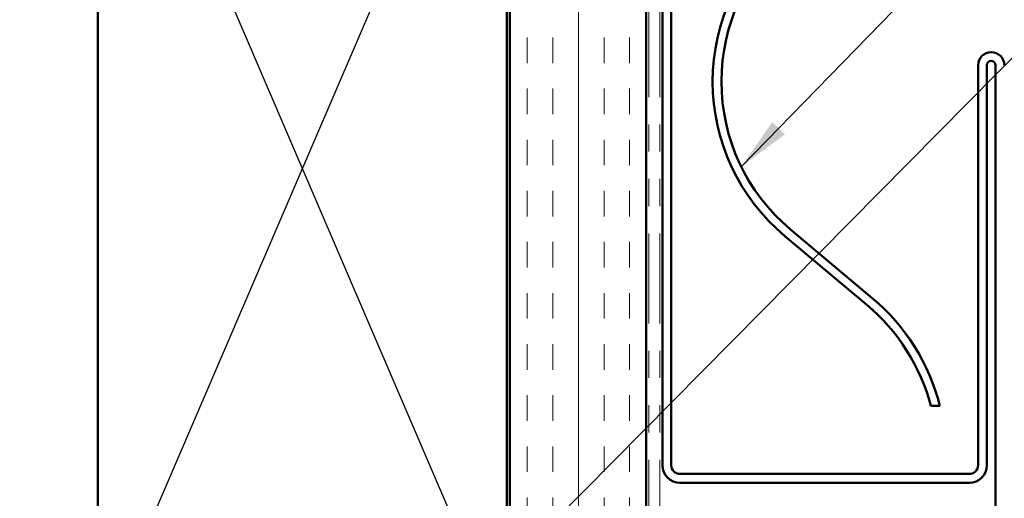
# Model space of a CAD drawing. Units: inches. Extents: x 0.6 to 33.4, y 0.6 to 21.4.
# Drawn here: x 13.1 to 16.7, y 7.6 to 9.3 of the extents above; entities that cross this region are included whole.
import ezdxf

# ---------------------------------------------------------------- set-up
doc = ezdxf.new("R2010")
doc.units = ezdxf.units.IN
doc.header["$LTSCALE"] = 2
doc.header["$MEASUREMENT"] = 0
doc.linetypes.add('DOUBLE_DASH_CHAIN', pattern=[1.2403, 0.6614, -0.0827, 0.1654, -0.0827, 0.1654, -0.0827])
for name, color, linetype, lineweight in [('Hatch (ANSI)', 7, 'Continuous', 18), ('Sketch Geometry (ANSI)', 7, 'Continuous', 25), ('Symbol (ANSI)', 7, 'Continuous', 25), ('Visible (ANSI)', 7, 'Continuous', 50)]:
    doc.layers.add(name, color=color, linetype=linetype, lineweight=lineweight)
doc.styles.add('Note Text (ANSI)', font='tahoma.ttf')
doc.dimstyles.new('Default (ANSI)$7', dxfattribs={"dimscale": 2, "dimtxt": 0.12, "dimasz": 0.098425, "dimexe": 0.125, "dimexo": 0.0625, "dimgap": 0.031496, "dimtad": 0, "dimtih": 1, "dimtoh": 1, "dimrnd": 1e-08, "dimzin": 4, "dimdsep": 46, "dimtxsty": 'Note Text (ANSI)', "dimcen": 0.09, "dimdle": 0.393701, "dimclrd": 256, "dimclre": 256, "dimclrt": 256, "dimadec": 0, "dimazin": 1, "dimtfac": 1, "dimtofl": 0, "dimtmove": 0, "dimatfit": 3, "dimfxl": 1, "dimtolj": 1, "dimtzin": 4, "dimlwd": -1, "dimlwe": -1, "dimarcsym": 0})

msp = doc.modelspace()

# ---------------------------------------------------------------- hatches: boundary and pattern name
at = {"layer": 'Hatch (ANSI)', "true_color": 0x804000}
h = msp.add_hatch(dxfattribs=at)
h.set_pattern_fill('INSUL', color=36, scale=0.75, angle=90, style=0)
h.paths.add_polyline_path([(14.93553, 20.21296), (14.93553, 6.54095), (15.43553, 6.54095), (15.43553, 20.21296)])

# ---------------------------------------------------------------- linework, layer by layer
at = {"layer": 'Sketch Geometry (ANSI)', "color": 36, "true_color": 0x804000}
for p, q in [((13.42553, 7.05095), (14.92553, 10.55095)), ((13.42553, 10.55095), (14.92553, 7.05095))]:
    msp.add_line(p, q, dxfattribs=at)
at = {"layer": 'Visible (ANSI)', "color": 36, "true_color": 0x804000}
for p, q in [((14.93553, 7.04095), (14.93553, 20.21296)), ((15.43553, 20.21296), (15.43553, 6.54095)), ((13.42553, 7.05095), (13.42553, 10.55095)), ((14.92553, 10.55095), (14.92553, 7.05095))]:
    msp.add_line(p, q, dxfattribs=at)
at = {"layer": 'Visible (ANSI)', "color": 30, "linetype": 'DOUBLE_DASH_CHAIN', "lineweight": 18, "ltscale": 0.249976, "true_color": 0xff8000}
for p, q in [((15.44553, 6.57095), (15.44553, 20.21296)), ((15.48553, 6.57095), (15.48553, 20.21296))]:
    msp.add_line(p, q, dxfattribs=at)
at = {"layer": 'Visible (ANSI)', "color": 1, "true_color": 0xff0000}
for p, q in [((15.49553, 10.42995), (15.49553, 7.71195)), ((15.52753, 10.42995), (15.52753, 7.71195)), ((16.65253, 7.71195), (16.65253, 9.17995)), ((16.68453, 7.71195), (16.68453, 9.17995)), ((16.71653, 9.17995), (16.71653, 5.29195)), ((15.55953, 7.67995), (16.62053, 7.67995)), ((15.55953, 7.64795), (16.62053, 7.64795))]:
    msp.add_line(p, q, dxfattribs=at)
at = {"layer": 'Visible (ANSI)', "color": 5, "true_color": 0x0000ff}
for p, q in [((15.96424, 8.57767), (16.26472, 8.32535)), ((16.24414, 8.30084), (15.94366, 8.55317)), ((16.51233, 7.92995), (16.47929, 7.92995))]:
    msp.add_line(p, q, dxfattribs=at)
for centre, radius, start, end in [((16.41953, 9.11986), 0.74, 130.02093, 229.97907), ((16.41953, 9.11986), 0.708, 130.02093, 229.97907), ((15.77727, 7.74486), 0.726, 14.76977, 49.97907), ((15.77727, 7.74486), 0.758, 14.13297, 49.97907)]:
    msp.add_arc(centre, radius, start, end, dxfattribs=at)
at = {"layer": 'Visible (ANSI)', "color": 1, "true_color": 0xff0000}
for centre, radius, start, end in [((16.70053, 9.17995), 0.048, 0, 180), ((16.70053, 9.17995), 0.016, 0, 180), ((15.55953, 7.71195), 0.064, 180, 270), ((15.55953, 7.71195), 0.032, 180, 270), ((16.62053, 7.71195), 0.032, 270, 0), ((16.62053, 7.71195), 0.064, 270, 0)]:
    msp.add_arc(centre, radius, start, end, dxfattribs=at)

# ---------------------------------------------------------------- leaders
at = {"layer": 'Symbol (ANSI)', "annotation_type": 0, "has_hookline": 1, "hookline_direction": 0}
for points, text_width in [([(15.78412, 8.80758), (18.09064, 11.1771), (18.28749, 11.1771)], 3.62966), ([(13.13949, 5.5232), (18.06388, 10.51058), (18.26073, 10.51058)], 3.77488)]:
    msp.add_leader(points, dimstyle='Default (ANSI)$7', override={"dimtad": 0}, dxfattribs=dict(at, text_width=text_width))

doc.saveas('drawing.dxf')
